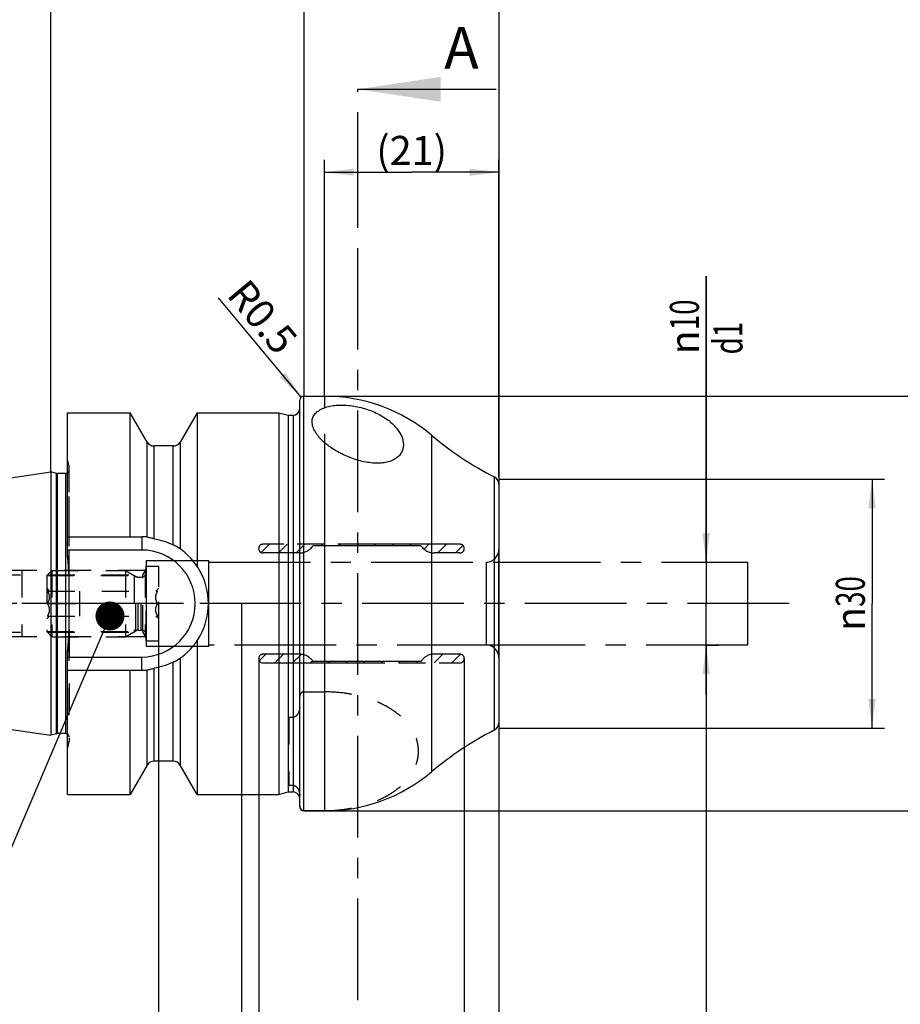
# Model space of a CAD drawing. Units: millimetres. Extents: x 0 to 594, y 0 to 420.
# Drawn here: x 355 to 462, y 160 to 279 of the extents above; entities that cross this region are included whole.
import ezdxf

# ---------------------------------------------------------------- set-up
doc = ezdxf.new("R2010")
doc.units = ezdxf.units.MM
doc.header["$LTSCALE"] = 32.67
for name, pattern in [('CENTER', [0.6, 0.375, -0.075, 0.075, -0.075]), ('DOT', [0.2, 0.1, -0.1]), ('HIDDEN', [0.2, 0.1, -0.1]), ('PHANTOM', [0.8, 0.45, -0.05, 0.1, -0.05, 0.1, -0.05])]:
    doc.linetypes.add(name, pattern=pattern)
doc.layers.get('0').update_dxf_attribs({"linetype": 'CONTINUOUS'})
for name, color, linetype in [('30252541_AXIS', 7, 'CONTINUOUS'), ('30252541_HL', 7, 'CONTINUOUS'), ('607545177-000-00-ED1_CL', 7, 'CONTINUOUS'), ('607545177-000-00-ED1_HATCH', 7, 'CONTINUOUS'), ('607545177-000_AXIS', 7, 'CONTINUOUS'), ('607545177-000_DIM', 7, 'CONTINUOUS'), ('607545177-000_HL', 7, 'CONTINUOUS'), ('607545221-000_CL', 7, 'CONTINUOUS'), ('607545221-000_DIM', 7, 'CONTINUOUS'), ('607545221-000_HL', 7, 'CONTINUOUS'), ('COLLECTION02', 7, 'CONTINUOUS'), ('DEFAULT_2', 6, 'HIDDEN'), ('HLP_AZ', 7, 'CONTINUOUS')]:
    doc.layers.add(name, color=color, linetype=linetype)
doc.styles.get("Standard").update_dxf_attribs({"font": 'TXT.SHX', "width": 0.7})
doc.styles.add('TEXTSTYLE_2', font='gdt', dxfattribs={"width": 0.7})
doc.dimstyles.new('DIMSTYLE_1', dxfattribs={"dimtxt": 3.5, "dimasz": 3.5, "dimexe": 1.5, "dimexo": 0, "dimgap": 0.875, "dimtad": 1, "dimdec": 3, "dimdsep": 46, "dimtxsty": 'STANDARD', "dimblk": '_FILLED', "dimblk1": '_FILLED', "dimblk2": '_FILLED', "dimcen": 0.09, "dimclrt": 2, "dimadec": 3, "dimazin": 2, "dimtp": 0.1, "dimtm": 0.1, "dimtfac": 1, "dimtdec": 3, "dimtofl": 0, "dimtmove": 0, "dimatfit": 3, "dimldrblk": '_FILLED', "dimfxl": 1, "dimtolj": 1, "dimarcsym": 0})
doc.dimstyles.new('DIMSTYLE_2', dxfattribs={"dimtxt": 3.5, "dimasz": 3.5, "dimexe": 1.5, "dimexo": 0, "dimgap": 0.875, "dimtad": 1, "dimdec": 1, "dimdsep": 46, "dimtxsty": 'STANDARD', "dimblk": '_FILLED', "dimblk1": '_FILLED', "dimblk2": '_FILLED', "dimcen": 0.09, "dimclrt": 2, "dimadec": 3, "dimazin": 2, "dimtp": 0.05, "dimtm": 0.05, "dimtfac": 1, "dimtdec": 1, "dimtofl": 0, "dimtmove": 0, "dimatfit": 3, "dimldrblk": '_FILLED', "dimfxl": 1, "dimtolj": 1, "dimarcsym": 0})
doc.dimstyles.new('DIMSTYLE_3', dxfattribs={"dimtxt": 3.5, "dimasz": 3.5, "dimexe": 1.5, "dimexo": 0, "dimgap": 0.875, "dimtad": 1, "dimdec": 1, "dimdsep": 46, "dimtxsty": 'STANDARD', "dimblk": '_FILLED', "dimblk1": '_FILLED', "dimblk2": '_FILLED', "dimcen": 0.09, "dimclrt": 2, "dimadec": 3, "dimazin": 2, "dimtp": 0.1, "dimtm": 0.1, "dimtfac": 1, "dimtdec": 1, "dimtofl": 0, "dimtmove": 0, "dimatfit": 3, "dimldrblk": '_FILLED', "dimfxl": 1, "dimtolj": 1, "dimarcsym": 0})
doc.dimstyles.new('DIMSTYLE_4', dxfattribs={"dimtxt": 3.5, "dimasz": 3.5, "dimexe": 1.5, "dimexo": 0, "dimgap": 0.875, "dimtad": 1, "dimdec": 3, "dimdsep": 46, "dimtxsty": 'STANDARD', "dimblk": '_FILLED', "dimblk1": '_FILLED', "dimblk2": '_FILLED', "dimcen": 0.09, "dimclrt": 2, "dimadec": 3, "dimazin": 2, "dimtp": 0.1, "dimtm": 0.1, "dimtfac": 1, "dimtdec": -1, "dimtofl": 0, "dimtmove": 0, "dimatfit": 3, "dimldrblk": '_FILLED', "dimfxl": 1, "dimtolj": 1, "dimarcsym": 0})
doc.dimstyles.new('DIMSTYLE_5', dxfattribs={"dimtxt": 3.5, "dimasz": 3.5, "dimexe": 1.5, "dimexo": 0, "dimgap": 0.875, "dimtad": 1, "dimdec": 3, "dimdsep": 46, "dimtxsty": 'STANDARD', "dimblk": '_FILLED', "dimblk1": '_FILLED', "dimblk2": '_FILLED', "dimcen": 0.09, "dimclrt": 2, "dimadec": 3, "dimazin": 2, "dimtp": 0.15, "dimtm": 0.15, "dimtfac": 1, "dimtdec": 3, "dimtofl": 0, "dimtmove": 0, "dimatfit": 3, "dimldrblk": '_FILLED', "dimfxl": 1, "dimtolj": 1, "dimarcsym": 0})
doc.dimstyles.new('DIMSTYLE_6', dxfattribs={"dimtxt": 3.5, "dimasz": 3.5, "dimexe": 1.5, "dimexo": 0, "dimtad": 1, "dimdec": 3, "dimdsep": 46, "dimtxsty": 'STANDARD', "dimblk": '_FILLED', "dimblk1": '_FILLED', "dimblk2": '_FILLED', "dimcen": 0.09, "dimclrt": 2, "dimadec": 3, "dimazin": 2, "dimtp": 0.05, "dimtm": 0.05, "dimtfac": 1, "dimtdec": 3, "dimtofl": 0, "dimtmove": 0, "dimatfit": 3, "dimldrblk": '_FILLED', "dimfxl": 1, "dimtolj": 1, "dimarcsym": 0})
doc.dimstyles.get("Standard").update_dxf_attribs({"dimtxt": 3.5, "dimasz": 3.5, "dimexe": 1.5, "dimexo": 0, "dimtad": 1, "dimdec": 3, "dimdsep": 46, "dimtxsty": 'STANDARD', "dimblk": '_FILLED', "dimblk1": '_FILLED', "dimblk2": '_FILLED', "dimcen": 0.09, "dimclrt": 2, "dimadec": 3, "dimazin": 2, "dimtol": 1, "dimtp": 0.005, "dimtm": 0.005, "dimtfac": 1, "dimtdec": 3, "dimtofl": 0, "dimtmove": 0, "dimatfit": 3, "dimldrblk": '_FILLED', "dimfxl": 1, "dimtolj": 1, "dimarcsym": 0})

# ---------------------------------------------------------------- blocks, each defined once
blk = doc.blocks.new('_FILLED')
at = {"color": 0, "linetype": 'BYBLOCK'}
blk.add_solid([(0, 0), (-1, 0.125), (-1, -0.125)], dxfattribs=at)
blk = doc.blocks.new('*D0')
at = {"layer": '607545177-000_DIM', "color": 3, "linetype": 'CONTINUOUS'}
for p, q in [((372.11, 208.72), (372.11, 125.22)), ((382.11, 208.72), (382.11, 125.22)), ((372.11, 126.72), (361.25, 126.72)), ((361.25, 126.72), (377.11, 126.72)), ((388.11, 126.72), (377.11, 126.72)), ((382.11, 126.72), (388.11, 126.72))]:
    blk.add_line(p, q, dxfattribs=at)
at = {"layer": '607545177-000_DIM', "color": 3, "linetype": 'CONTINUOUS', "xscale": 3.5, "yscale": 3.5, "zscale": 3.5}
blk.add_blockref('_FILLED', (372.11, 126.72), dxfattribs=at)
at = {"layer": '607545177-000_DIM', "color": 3, "linetype": 'CONTINUOUS', "xscale": 3.5, "yscale": 3.5, "zscale": 3.5, "rotation": 180}
blk.add_blockref('_FILLED', (382.11, 126.72), dxfattribs=at)
at = {"layer": '607545177-000_DIM', "color": 2, "linetype": 'CONTINUOUS', "insert": (366, 131.1), "char_height": 3.5, "width": 46.375, "attachment_point": 3, "line_spacing_factor": 0.9}
blk.add_mtext('10\\PVERSTELLWEG', dxfattribs=at)
blk = doc.blocks.new('*D1')
at = {"layer": '607545177-000_DIM', "color": 3, "linetype": 'CONTINUOUS'}
for p, q in [((408.95, 202.12), (408.95, 145.22)), ((413.11, 192.4), (413.11, 145.22)), ((408.95, 146.72), (402.95, 146.72)), ((402.95, 146.72), (411.03, 146.72)), ((426.79, 146.72), (411.03, 146.72)), ((413.11, 146.72), (426.79, 146.72))]:
    blk.add_line(p, q, dxfattribs=at)
at = {"layer": '607545177-000_DIM', "color": 3, "linetype": 'CONTINUOUS', "xscale": 3.5, "yscale": 3.5, "zscale": 3.5}
blk.add_blockref('_FILLED', (408.95, 146.72), dxfattribs=at)
at = {"layer": '607545177-000_DIM', "color": 3, "linetype": 'CONTINUOUS', "xscale": 3.5, "yscale": 3.5, "zscale": 3.5, "rotation": 180}
blk.add_blockref('_FILLED', (413.11, 146.72), dxfattribs=at)
at = {"layer": '607545177-000_DIM', "color": 2, "linetype": 'CONTINUOUS', "insert": (416.29, 151.1), "char_height": 3.5, "width": 15.75, "attachment_point": 1, "line_spacing_factor": 0.9}
blk.add_mtext('(4.2)', dxfattribs=at)
blk = doc.blocks.new('*D2')
at = {"layer": '607545177-000_DIM', "color": 3, "linetype": 'CONTINUOUS'}
for p, q in [((384.17, 202.13), (384.17, 135.22)), ((413.11, 193.21), (413.11, 135.22)), ((384.17, 136.72), (398.64, 136.72)), ((413.11, 136.72), (398.64, 136.72))]:
    blk.add_line(p, q, dxfattribs=at)
at = {"layer": '607545177-000_DIM', "color": 3, "linetype": 'CONTINUOUS', "xscale": 3.5, "yscale": 3.5, "zscale": 3.5, "rotation": 180}
blk.add_blockref('_FILLED', (384.17, 136.72), dxfattribs=at)
at = {"layer": '607545177-000_DIM', "color": 3, "linetype": 'CONTINUOUS', "xscale": 3.5, "yscale": 3.5, "zscale": 3.5}
blk.add_blockref('_FILLED', (413.11, 136.72), dxfattribs=at)
at = {"layer": '607545177-000_DIM', "color": 2, "linetype": 'CONTINUOUS', "insert": (403.55, 141.1), "char_height": 3.5, "width": 19.875, "attachment_point": 2, "line_spacing_factor": 0.9}
blk.add_mtext('(28.9)', dxfattribs=at)
blk = doc.blocks.new('*D3')
at = {"layer": '607545177-000_DIM', "color": 3, "linetype": 'CONTINUOUS'}
for p, q in [((438.11, 213.72), (438.11, 248.18)), ((438.11, 248.18), (438.11, 208.72)), ((438.11, 213.72), (439.61, 213.72)), ((438.11, 197.72), (438.11, 208.72)), ((438.11, 203.72), (439.61, 203.72)), ((438.11, 203.72), (438.11, 197.72))]:
    blk.add_line(p, q, dxfattribs=at)
at = {"layer": '607545177-000_DIM', "color": 3, "linetype": 'CONTINUOUS', "xscale": 3.5, "yscale": 3.5, "zscale": 3.5}
for p, rotation in [((438.11, 213.72), 270), ((438.11, 203.72), 90)]:
    blk.add_blockref('_FILLED', p, dxfattribs=dict(at, rotation=rotation))
at = {"layer": '607545177-000_DIM', "color": 2, "linetype": 'CONTINUOUS', "insert": (433.74, 238.76), "char_height": 3.5, "width": 14.125, "attachment_point": 1, "rotation": 90, "line_spacing_factor": 0.9, "style": 'TEXTSTYLE_2'}
blk.add_mtext('{\\fgdt;n}\\fTXT.SHX;{\\W0.7;10}\\P{\\W0.7;d1}', dxfattribs=at)
blk = doc.blocks.new('*D4')
at = {"layer": '607545177-000_DIM', "color": 3, "linetype": 'CONTINUOUS'}
for p, q in [((438.11, 203.72), (438.11, 125.22)), ((413.11, 194.48), (413.11, 125.22)), ((413.11, 126.72), (425.61, 126.72)), ((438.11, 126.72), (425.61, 126.72)), ((425.61, 126.72), (475.16, 126.72))]:
    blk.add_line(p, q, dxfattribs=at)
at = {"layer": '607545177-000_DIM', "color": 3, "linetype": 'CONTINUOUS', "xscale": 3.5, "yscale": 3.5, "zscale": 3.5, "rotation": 180}
blk.add_blockref('_FILLED', (413.11, 126.72), dxfattribs=at)
at = {"layer": '607545177-000_DIM', "color": 3, "linetype": 'CONTINUOUS', "xscale": 3.5, "yscale": 3.5, "zscale": 3.5}
blk.add_blockref('_FILLED', (438.11, 126.72), dxfattribs=at)
at = {"layer": '607545177-000_DIM', "color": 2, "linetype": 'CONTINUOUS', "insert": (445.41, 131.1), "char_height": 3.5, "width": 44.625, "attachment_point": 1, "line_spacing_factor": 0.9}
blk.add_mtext('2.5d1-50max.', dxfattribs=at)
blk = doc.blocks.new('*D5')
at = {"layer": '607545177-000_DIM', "color": 3, "linetype": 'CONTINUOUS'}
for p, q in [((372.11, 208.72), (372.11, 115.22)), ((413.11, 194.4), (413.11, 115.22)), ((372.11, 116.72), (392.61, 116.72)), ((413.11, 116.72), (392.61, 116.72))]:
    blk.add_line(p, q, dxfattribs=at)
at = {"layer": '607545177-000_DIM', "color": 3, "linetype": 'CONTINUOUS', "xscale": 3.5, "yscale": 3.5, "zscale": 3.5, "rotation": 180}
blk.add_blockref('_FILLED', (372.11, 116.72), dxfattribs=at)
at = {"layer": '607545177-000_DIM', "color": 3, "linetype": 'CONTINUOUS', "xscale": 3.5, "yscale": 3.5, "zscale": 3.5}
blk.add_blockref('_FILLED', (413.11, 116.72), dxfattribs=at)
at = {"layer": '607545177-000_DIM', "color": 2, "linetype": 'CONTINUOUS', "insert": (392.61, 121.1), "char_height": 3.5, "width": 7.125, "attachment_point": 2, "line_spacing_factor": 0.9}
blk.add_mtext('41', dxfattribs=at)
blk = doc.blocks.new('*D6')
at = {"layer": '607545221-000_DIM', "color": 3, "linetype": 'CONTINUOUS'}
for p, q in [((359.11, 224.6), (359.11, 292.22)), ((413.11, 292.22), (413.11, 223.08)), ((359.11, 290.72), (386.11, 290.72)), ((413.11, 290.72), (386.11, 290.72))]:
    blk.add_line(p, q, dxfattribs=at)
at = {"layer": '607545221-000_DIM', "color": 3, "linetype": 'CONTINUOUS', "xscale": 3.5, "yscale": 3.5, "zscale": 3.5, "rotation": 180}
blk.add_blockref('_FILLED', (359.11, 290.72), dxfattribs=at)
at = {"layer": '607545221-000_DIM', "color": 3, "linetype": 'CONTINUOUS', "xscale": 3.5, "yscale": 3.5, "zscale": 3.5}
blk.add_blockref('_FILLED', (413.11, 290.72), dxfattribs=at)
at = {"layer": '607545221-000_DIM', "color": 2, "linetype": 'CONTINUOUS', "insert": (385.71, 295.1), "char_height": 3.5, "width": 7.875, "attachment_point": 2, "line_spacing_factor": 0.9}
blk.add_mtext('54', dxfattribs=at)
blk = doc.blocks.new('*D7')
at = {"layer": '607545221-000_DIM', "color": 3, "linetype": 'CONTINUOUS'}
for p, q in [((392.11, 233.72), (469.61, 233.72)), ((468.11, 233.72), (468.11, 208.72)), ((468.11, 183.72), (468.11, 208.72)), ((392.11, 183.72), (469.61, 183.72))]:
    blk.add_line(p, q, dxfattribs=at)
at = {"layer": '607545221-000_DIM', "color": 3, "linetype": 'CONTINUOUS', "xscale": 3.5, "yscale": 3.5, "zscale": 3.5}
for p, rotation in [((468.11, 233.72), 90), ((468.11, 183.72), 270)]:
    blk.add_blockref('_FILLED', p, dxfattribs=dict(at, rotation=rotation))
at = {"layer": '607545221-000_DIM', "color": 2, "linetype": 'CONTINUOUS', "insert": (463.74, 208.72), "char_height": 3.5, "width": 14.875, "attachment_point": 2, "rotation": 90, "line_spacing_factor": 0.9, "style": 'TEXTSTYLE_2'}
blk.add_mtext('{\\fgdt;n}\\fTXT.SHX;{\\W0.7;50}', dxfattribs=at)
blk = doc.blocks.new('*D8')
at = {"layer": '607545221-000_DIM', "color": 3, "linetype": 'CONTINUOUS'}
for p, q in [((413.11, 223.72), (459.61, 223.72)), ((458.11, 223.72), (458.11, 208.72)), ((458.11, 193.72), (458.11, 208.72)), ((413.11, 193.72), (459.61, 193.72))]:
    blk.add_line(p, q, dxfattribs=at)
at = {"layer": '607545221-000_DIM', "color": 3, "linetype": 'CONTINUOUS', "xscale": 3.5, "yscale": 3.5, "zscale": 3.5}
for p, rotation in [((458.11, 223.72), 90), ((458.11, 193.72), 270)]:
    blk.add_blockref('_FILLED', p, dxfattribs=dict(at, rotation=rotation))
at = {"layer": '607545221-000_DIM', "color": 2, "linetype": 'CONTINUOUS', "insert": (453.74, 208.72), "char_height": 3.5, "width": 14.875, "attachment_point": 2, "rotation": 90, "line_spacing_factor": 0.9, "style": 'TEXTSTYLE_2'}
blk.add_mtext('{\\fgdt;n}\\fTXT.SHX;{\\W0.7;30}', dxfattribs=at)
blk = doc.blocks.new('*D9')
at = {"layer": '607545221-000_DIM', "color": 3, "linetype": 'CONTINUOUS'}
for p, q in [((392.11, 233.72), (392.11, 262.22)), ((413.11, 223.95), (413.11, 262.22)), ((392.11, 260.72), (402.61, 260.72)), ((413.11, 260.72), (402.61, 260.72))]:
    blk.add_line(p, q, dxfattribs=at)
at = {"layer": '607545221-000_DIM', "color": 3, "linetype": 'CONTINUOUS', "xscale": 3.5, "yscale": 3.5, "zscale": 3.5, "rotation": 180}
blk.add_blockref('_FILLED', (392.11, 260.72), dxfattribs=at)
at = {"layer": '607545221-000_DIM', "color": 3, "linetype": 'CONTINUOUS', "xscale": 3.5, "yscale": 3.5, "zscale": 3.5}
blk.add_blockref('_FILLED', (413.11, 260.72), dxfattribs=at)
at = {"layer": '607545221-000_DIM', "color": 2, "linetype": 'CONTINUOUS', "insert": (402.61, 265.1), "char_height": 3.5, "width": 11.625, "attachment_point": 2, "line_spacing_factor": 0.9}
blk.add_mtext('(21)', dxfattribs=at)
blk = doc.blocks.new('*D10')
at = {"layer": '607545221-000_DIM', "color": 3, "linetype": 'CONTINUOUS'}
blk.add_line((389.29, 233.61), (379.31, 245.58), dxfattribs=at)
at = {"layer": '607545221-000_DIM', "color": 3, "linetype": 'CONTINUOUS', "xscale": 3.5, "yscale": 3.5, "zscale": 3.5, "rotation": 309.8174620126}
blk.add_blockref('_FILLED', (389.29, 233.61), dxfattribs=at)
at = {"layer": '607545221-000_DIM', "color": 2, "linetype": 'CONTINUOUS', "insert": (389.07, 240.7), "char_height": 3.5, "width": 15, "attachment_point": 3, "rotation": 309.8175, "line_spacing_factor": 0.9}
blk.add_mtext('R0.5', dxfattribs=at)
blk = doc.blocks.new('*D11')
at = {"layer": '607545221-000_DIM', "color": 3, "linetype": 'CONTINUOUS'}
for p, q in [((389.61, 282.22), (389.61, 233.74)), ((413.11, 282.22), (413.11, 223.16)), ((389.61, 280.72), (401.36, 280.72)), ((413.11, 280.72), (401.36, 280.72))]:
    blk.add_line(p, q, dxfattribs=at)
at = {"layer": '607545221-000_DIM', "color": 3, "linetype": 'CONTINUOUS', "xscale": 3.5, "yscale": 3.5, "zscale": 3.5, "rotation": 180}
blk.add_blockref('_FILLED', (389.61, 280.72), dxfattribs=at)
at = {"layer": '607545221-000_DIM', "color": 3, "linetype": 'CONTINUOUS', "xscale": 3.5, "yscale": 3.5, "zscale": 3.5}
blk.add_blockref('_FILLED', (413.11, 280.72), dxfattribs=at)
at = {"layer": '607545221-000_DIM', "color": 2, "linetype": 'CONTINUOUS', "insert": (401.36, 285.1), "char_height": 3.5, "width": 19.125, "attachment_point": 2, "line_spacing_factor": 0.9}
blk.add_mtext('(23.5)', dxfattribs=at)
blk = doc.blocks.new('*D12')
at = {"layer": '607545221-000_DIM', "color": 3, "linetype": 'CONTINUOUS'}
for p, q in [((295.71, 212.72), (295.71, 228.64)), ((295.71, 228.64), (295.71, 208.72)), ((355.61, 212.72), (294.21, 212.72)), ((295.71, 198.72), (295.71, 208.72)), ((355.61, 204.72), (294.21, 204.72)), ((295.71, 204.72), (295.71, 198.72))]:
    blk.add_line(p, q, dxfattribs=at)
at = {"layer": '607545221-000_DIM', "color": 3, "linetype": 'CONTINUOUS', "xscale": 3.5, "yscale": 3.5, "zscale": 3.5}
for p, rotation in [((295.71, 212.72), 270), ((295.71, 204.72), 90)]:
    blk.add_blockref('_FILLED', p, dxfattribs=dict(at, rotation=rotation))
at = {"layer": '607545221-000_DIM', "color": 2, "linetype": 'CONTINUOUS', "insert": (291.34, 218.39), "char_height": 3.5, "width": 15.375, "attachment_point": 1, "rotation": 90, "line_spacing_factor": 0.9}
blk.add_mtext('M8x1', dxfattribs=at)
blk = doc.blocks.new('XSEC_FILLED')
at = {"color": 0, "linetype": 'BYBLOCK'}
blk.add_solid([(0, 0), (-1, 0.15), (-1, -0.15)], dxfattribs=at)
blk = doc.blocks.new('HATCHING_BL3', base_point=(405.56, 188.72))
at = {"layer": '607545177-000-00-ED1_HATCH', "color": 7, "linetype": 'CENTER'}
blk.add_line((396.11, 255.72), (396.11, 270.72), dxfattribs=at)
at = {"layer": '607545177-000-00-ED1_HATCH', "color": 9, "linetype": 'CENTER'}
blk.add_line((396.11, 121.72), (396.11, 255.72), dxfattribs=at)
at = {"layer": '607545177-000-00-ED1_HATCH', "color": 7, "linetype": 'CONTINUOUS', "insert": (406.54, 278.22), "char_height": 5, "width": 6.4286, "attachment_point": 1, "line_spacing_factor": 0.9}
blk.add_mtext('A', dxfattribs=at)
at = {"layer": '607545177-000-00-ED1_HATCH', "color": 7, "linetype": 'CONTINUOUS'}
blk.add_leader([(396.11, 270.72), (412.79, 270.72)], dimstyle='STANDARD', override={"dimasz": 10, "dimtad": 0, "dimldrblk": 'XSEC_FILLED'}, dxfattribs=at)

msp = doc.modelspace()

# ---------------------------------------------------------------- linework, layer by layer
at = {"color": 9, "linetype": 'DOT'}
msp.add_line((392.1123, 229.2023), (392.1123, 228.1181), dxfattribs=at)
at = {"layer": '30252541_AXIS', "color": 1, "linetype": 'CENTER'}
for p, q in [((358.7302, 208.7235), (355.6123, 208.7235)), ((368.1123, 208.7235), (362.6123, 208.7235)), ((375.1123, 208.7235), (371.9943, 208.7235))]:
    msp.add_line(p, q, dxfattribs=at)
at = {"layer": '30252541_HL', "color": 6, "linetype": 'HIDDEN'}
for p, q in [((358.6123, 212.1085), (359.2273, 212.7235)), ((359.2273, 212.7235), (368.1123, 212.7235)), ((359.2273, 212.7235), (359.2273, 204.7235)), ((368.1123, 212.7235), (369.3587, 212.0038)), ((368.1123, 212.7235), (368.1123, 204.7235)), ((370.6123, 213.2235), (372.1123, 213.2235)), ((370.6123, 204.2235), (370.6123, 213.2235)), ((372.1123, 204.2235), (372.1123, 213.2235)), ((358.6123, 212.1085), (369.1775, 212.1085)), ((358.6123, 212.1085), (358.6123, 205.3385)), ((369.1775, 212.1085), (369.1775, 205.3385)), ((369.6587, 211.9235), (370.0123, 211.9235)), ((358.6123, 210.5735), (358.9623, 210.2235)), ((358.7302, 210.2235), (371.9943, 210.2235)), ((362.6123, 207.2235), (362.6123, 210.2235)), ((371.7623, 210.2235), (372.1123, 210.5735)), ((358.7302, 208.7235), (362.6123, 208.7235)), ((371.9943, 208.7235), (368.1123, 208.7235)), ((358.6123, 206.8735), (358.9623, 207.2234)), ((358.7302, 207.2235), (371.9943, 207.2235)), ((371.7623, 207.2234), (372.1123, 206.8735)), ((368.1123, 204.7235), (369.3587, 205.4431)), ((369.6587, 205.5235), (370.0123, 205.5235)), ((358.6123, 205.3385), (369.1775, 205.3385)), ((358.6123, 205.3385), (359.2273, 204.7235)), ((359.2273, 204.7235), (368.1123, 204.7235)), ((370.6123, 204.2235), (372.1123, 204.2235))]:
    msp.add_line(p, q, dxfattribs=at)
for centre, start, end in [((370.0123, 212.5235), 270, 360), ((369.6587, 212.5235), 240, 270), ((369.6587, 204.9235), 90, 120), ((370.0123, 204.9235), 0, 90)]:
    msp.add_arc(centre, 0.6, start, end, dxfattribs=at)
for points, knots in [([(358.7302, 208.7235), (358.7638, 208.7816), (358.8263, 208.8998), (358.9013, 209.0849), (358.9506, 209.2769), (358.9681, 209.4735), (358.9506, 209.6701), (358.9013, 209.862), (358.8263, 210.0471), (358.7638, 210.1653), (358.7302, 210.2235)], [0, 0, 0, 0, 0.12681014, 0.25232615, 0.37657871, 0.5, 0.62342128, 0.7476738, 0.87318979, 1, 1, 1, 1]), ([(371.9943, 208.7235), (371.9608, 208.7816), (371.8983, 208.8998), (371.8233, 209.0849), (371.7739, 209.2769), (371.7565, 209.4735), (371.7739, 209.6701), (371.8233, 209.862), (371.8983, 210.0471), (371.9608, 210.1653), (371.9943, 210.2235)], [0, 0, 0, 0, 0.12681014, 0.25232615, 0.37657871, 0.5, 0.62342128, 0.7476738, 0.87318979, 1, 1, 1, 1]), ([(358.7302, 207.2235), (358.7638, 207.2816), (358.8263, 207.3998), (358.9013, 207.5849), (358.9506, 207.7769), (358.9681, 207.9735), (358.9506, 208.1701), (358.9013, 208.362), (358.8263, 208.5471), (358.7638, 208.6653), (358.7302, 208.7235)], [0, 0, 0, 0, 0.12681029, 0.25232634, 0.37657887, 0.50000007, 0.62342128, 0.74767378, 0.8731898, 1, 1, 1, 1]), ([(371.9943, 207.2235), (371.9608, 207.2816), (371.8983, 207.3998), (371.8233, 207.5849), (371.7739, 207.7769), (371.7565, 207.9735), (371.7739, 208.1701), (371.8233, 208.362), (371.8983, 208.5471), (371.9608, 208.6653), (371.9943, 208.7235)], [0, 0, 0, 0, 0.12681029, 0.25232634, 0.37657887, 0.50000007, 0.62342128, 0.74767378, 0.8731898, 1, 1, 1, 1])]:
    msp.add_open_spline(points, degree=3, knots=knots, dxfattribs=at)
at = {"layer": '607545177-000_AXIS', "color": 1, "linetype": 'CENTER'}
msp.add_line((448.1123, 208.7235), (305.7123, 208.7235), dxfattribs=at)
at = {"layer": '607545177-000_HL', "color": 6, "linetype": 'HIDDEN'}
for p, q in [((384.4759, 214.8755), (385.4739, 215.8735)), ((386.5585, 214.8235), (387.6085, 215.8735)), ((388.6931, 214.8235), (389.7431, 215.8735)), ((391.7027, 215.6985), (391.8777, 215.8735)), ((393.8373, 215.6985), (394.0123, 215.8735)), ((395.972, 215.6985), (396.147, 215.8735)), ((398.1066, 215.6985), (398.2816, 215.8735)), ((400.2412, 215.6985), (400.4162, 215.8735)), ((402.3758, 215.6985), (402.5508, 215.8735)), ((404.0996, 215.2876), (404.6854, 215.8735)), ((405.7701, 214.8235), (406.8201, 215.8735)), ((407.9047, 214.8235), (408.7954, 215.7141)), ((372.1123, 208.7235), (372.1123, 208.9225)), ((384.2397, 201.8316), (385.0316, 202.6235)), ((386.1162, 201.5735), (387.1662, 202.6235)), ((388.2508, 201.5735), (389.2793, 202.6019)), ((390.3854, 201.5735), (390.6433, 201.8313)), ((405.3278, 201.5735), (406.3778, 202.6235)), ((407.4624, 201.5735), (408.4996, 202.6107)), ((392.5201, 201.5735), (392.6951, 201.7485)), ((394.6547, 201.5735), (394.8297, 201.7485)), ((396.7893, 201.5735), (396.9643, 201.7485)), ((398.9239, 201.5735), (399.0989, 201.7485)), ((401.0585, 201.5735), (401.2335, 201.7485)), ((403.1932, 201.5735), (403.3682, 201.7485))]:
    msp.add_line(p, q, dxfattribs=at)
at = {"layer": '607545221-000_CL', "color": 7, "linetype": 'CONTINUOUS'}
for p, q in [((389.1123, 184.2235), (389.1123, 233.2235)), ((389.6123, 233.7235), (392.1123, 233.7235)), ((361.1123, 231.7235), (368.6823, 231.7235)), ((361.1123, 214.7992), (361.1123, 231.7235)), ((370.7123, 228.1897), (368.6823, 231.7235)), ((368.6823, 216.7735), (368.6823, 231.7235)), ((376.7422, 231.7235), (374.7123, 228.1897)), ((376.7422, 231.7235), (386.6123, 231.7235)), ((376.7422, 231.7235), (376.7422, 213.2158)), ((386.6123, 231.7235), (387.7319, 231.4235)), ((386.6123, 231.7235), (386.6123, 185.7235)), ((387.7319, 231.4235), (388.3123, 231.4235)), ((387.7319, 231.4235), (387.7319, 186.0235)), ((370.7123, 216.7391), (370.7123, 228.1897)), ((374.7123, 228.1897), (374.7123, 215.2946)), ((373.8666, 227.7235), (371.5579, 227.7235)), ((311.1401, 217.6025), (359.1123, 224.5985)), ((359.8078, 224.4121), (359.1123, 224.5985)), ((359.1123, 224.5985), (359.1123, 192.8485)), ((360.9123, 224.3985), (359.9113, 224.3985)), ((413.1123, 223.106), (413.1123, 194.3409)), ((361.1123, 216.7735), (370.0623, 216.7735)), ((361.3123, 205.6005), (361.3123, 211.8464)), ((376.7422, 204.2311), (376.7422, 185.7235)), ((361.1123, 185.7235), (361.1123, 202.6477)), ((374.7123, 202.1523), (374.7123, 189.2572)), ((361.1123, 200.6735), (370.0623, 200.6735)), ((368.6823, 185.7235), (368.6823, 200.6735)), ((370.7123, 189.2572), (370.7123, 200.7079)), ((311.1401, 199.8445), (359.1123, 192.8485)), ((359.8078, 193.0348), (359.1123, 192.8485)), ((360.9123, 193.0485), (359.9113, 193.0485)), ((370.7123, 189.2572), (368.6823, 185.7235)), ((373.8666, 189.7235), (371.5579, 189.7235)), ((376.7422, 185.7235), (374.7123, 189.2572)), ((361.1123, 185.7235), (368.6823, 185.7235)), ((376.7422, 185.7235), (386.6123, 185.7235)), ((386.6123, 185.7235), (387.7319, 186.0235)), ((387.7319, 186.0235), (388.3123, 186.0235)), ((389.6123, 183.7235), (392.1123, 183.7235))]:
    msp.add_line(p, q, dxfattribs=at)
at = {"layer": '607545221-000_CL', "color": 9, "linetype": 'CONTINUOUS'}
for p, q in [((389.6123, 183.7235), (389.6123, 233.7235)), ((392.1123, 233.7235), (392.1123, 232.3317)), ((388.3123, 231.4235), (388.3123, 186.0235)), ((392.1123, 228.1181), (392.1123, 183.7235)), ((404.9935, 229.023), (404.9935, 188.4239)), ((371.5579, 216.5244), (371.5579, 227.7235)), ((373.8666, 215.7929), (373.8666, 227.7235)), ((359.8078, 193.0348), (359.8078, 224.4121)), ((359.9113, 193.0485), (359.9113, 224.3985)), ((360.9123, 193.0485), (360.9123, 224.3985)), ((412.567, 223.9966), (412.567, 193.4503)), ((370.0623, 216.7735), (370.0623, 215.1735)), ((370.0623, 215.1735), (361.1123, 215.1735)), ((361.1123, 202.2735), (370.0623, 202.2735)), ((370.0623, 200.6735), (370.0623, 202.2735)), ((371.5579, 189.7235), (371.5579, 200.9225)), ((373.8666, 189.7235), (373.8666, 201.6541))]:
    msp.add_line(p, q, dxfattribs=at)
at = {"layer": '607545221-000_CL', "color": 7, "linetype": 'CONTINUOUS'}
for centre, radius, start, end in [((389.6123, 233.2235), 0.5, 90, 180), ((392.1123, 213.7235), 20, 49.904824, 90), ((388.3123, 232.2235), 0.8, 270, 360), ((371.5579, 228.7235), 1, 212.258683, 270), ((373.8666, 228.7235), 1, 270, 327.741317), ((430.7558, 259.622), 40, 229.904824, 242.953028), ((359.9113, 224.7985), 0.4, 255, 270), ((360.9123, 224.7985), 0.4, 270, 300), ((412.1123, 223.106), 1, 0, 62.953028), ((370.0623, 208.7235), 8.05, 85.993942, 90), ((370.0623, 208.7235), 8.05, 302.478983, 57.521017), ((291.5925, 208.2664), 69.826, 3.358141, 5.368335), ((291.5925, 209.1805), 69.826, 354.631665, 356.641859), ((370.0623, 208.7235), 8.05, 270, 274.006058), ((412.1123, 194.3409), 1, 297.046972, 360), ((359.9113, 192.6485), 0.4, 90, 105), ((360.9123, 192.6485), 0.4, 60, 90), ((430.7558, 157.8249), 40, 117.046972, 130.095176), ((371.5579, 188.7235), 1, 90, 147.741317), ((373.8666, 188.7235), 1, 32.258683, 90), ((392.1123, 203.7235), 20, 270, 310.095176), ((388.3123, 185.2235), 0.8, 0, 90), ((389.6123, 184.2235), 0.5, 180, 270)]:
    msp.add_arc(centre, radius, start, end, dxfattribs=at)
at = {"layer": '607545221-000_CL', "color": 9, "linetype": 'CONTINUOUS'}
msp.add_arc((370.0623, 208.7235), 6.45, 270, 90, dxfattribs=at)
at = {"layer": '607545221-000_CL', "color": 7, "linetype": 'CONTINUOUS'}
for points, knots in [([(392.1123, 232.3317), (392.3238, 232.4098), (392.7855, 232.5378), (393.5304, 232.6432), (394.3464, 232.6673), (395.2063, 232.6072), (396.0809, 232.4649), (396.9419, 232.246), (397.7647, 231.9593), (398.5305, 231.6149), (399.2256, 231.2232), (399.8411, 230.7941), (400.3712, 230.3364), (400.8123, 229.8583), (401.1616, 229.367), (401.4166, 228.8691), (401.5743, 228.3714), (401.6123, 228.0363), (401.6123, 227.8741)], [0, 0, 0, 0, 0.05792804, 0.12255863, 0.19287615, 0.2672421, 0.34368046, 0.42021875, 0.49516538, 0.5672496, 0.63563235, 0.69984232, 0.75969079, 0.81519932, 0.86655417, 0.91409339, 0.95832846, 1, 1, 1, 1]), ([(390.6123, 230.6552), (390.6123, 230.7435), (390.6265, 230.919), (390.6953, 231.1743), (390.8129, 231.4148), (390.9796, 231.6381), (391.195, 231.8429), (391.458, 232.0283), (391.7672, 232.1942), (391.9928, 232.2876), (392.1123, 232.3317)], [0, 0, 0, 0, 0.11005558, 0.21815822, 0.32751615, 0.44158104, 0.56359839, 0.69622906, 0.84134714, 1, 1, 1, 1]), ([(392.1123, 228.1181), (391.9953, 228.2189), (391.7746, 228.4235), (391.476, 228.7456), (391.219, 229.0711), (391.0046, 229.3968), (390.8339, 229.72), (390.7088, 230.0381), (390.6311, 230.349), (390.6123, 230.5553), (390.6123, 230.6552)], [0, 0, 0, 0, 0.15290627, 0.29784036, 0.43464124, 0.56320832, 0.68356872, 0.79597848, 0.90106425, 1, 1, 1, 1]), ([(401.6123, 227.8741), (401.6123, 227.7967), (401.604, 227.6425), (401.5652, 227.4147), (401.4995, 227.1935), (401.4063, 226.9803), (401.2848, 226.7764), (401.1347, 226.5837), (400.9554, 226.4038), (400.6695, 226.1773), (400.231, 225.9385), (399.61, 225.7429), (398.8943, 225.6405), (398.1063, 225.6365), (397.2736, 225.7286), (396.4251, 225.9081), (395.5866, 226.162), (394.7792, 226.4763), (394.0186, 226.8378), (393.3162, 227.2348), (392.6809, 227.6577), (392.2927, 227.9626), (392.1123, 228.1181)], [0, 0, 0, 0, 0.02063902, 0.04105666, 0.06143824, 0.08198981, 0.10293473, 0.12450687, 0.14694193, 0.17046722, 0.22151789, 0.27895406, 0.3431529, 0.41348025, 0.48842722, 0.56603023, 0.64433335, 0.72167231, 0.79675188, 0.86860562, 0.93652491, 1, 1, 1, 1]), ([(370.7123, 216.7391), (370.7049, 216.741), (370.6761, 216.7479), (370.6467, 216.7522), (370.6247, 216.7538)], [0, 0, 0, 0, 0.25587919, 1, 1, 1, 1]), ([(371.5579, 216.5244), (371.4748, 216.5379), (371.3128, 216.5695), (371.0842, 216.6284), (370.9105, 216.6813), (370.7898, 216.7181), (370.7367, 216.733), (370.7123, 216.7391)], [0, 0, 0, 0, 0.28953366, 0.56644046, 0.81062906, 0.91347267, 1, 1, 1, 1]), ([(371.5579, 216.5244), (371.9588, 216.459), (372.7502, 216.2746), (373.5058, 215.9733), (373.8666, 215.7929)], [0, 0, 0, 0, 0.50174042, 1, 1, 1, 1]), ([(374.385, 215.5143), (374.3066, 215.5643), (374.1345, 215.6591), (373.959, 215.7467), (373.8666, 215.7929)], [0, 0, 0, 0, 0.47369664, 1, 1, 1, 1]), ([(373.8666, 201.6541), (373.959, 201.7002), (374.1345, 201.7878), (374.3066, 201.8827), (374.385, 201.9326)], [0, 0, 0, 0, 0.52630337, 1, 1, 1, 1]), ([(370.6247, 200.6931), (370.6319, 200.6936), (370.6614, 200.6964), (370.6906, 200.7022), (370.7123, 200.7079)], [0, 0, 0, 0, 0.24475912, 1, 1, 1, 1]), ([(370.7123, 200.7079), (370.7367, 200.7139), (370.7898, 200.7288), (370.9105, 200.7656), (371.0842, 200.8185), (371.3128, 200.8774), (371.4748, 200.909), (371.5579, 200.9225)], [0, 0, 0, 0, 0.08652733, 0.18937094, 0.43355955, 0.71046635, 1, 1, 1, 1]), ([(373.8666, 201.6541), (373.5058, 201.4736), (372.7502, 201.1724), (371.9588, 200.9879), (371.5579, 200.9225)], [0, 0, 0, 0, 0.49825958, 1, 1, 1, 1])]:
    msp.add_open_spline(points, degree=3, knots=knots, dxfattribs=at)
for points in [[(361.3123, 211.8464), (361.3123, 212.0166), (361.3085, 212.1868), (361.2986, 212.3566)], [(361.2986, 205.0903), (361.3085, 205.2601), (361.3123, 205.4304), (361.3123, 205.6005)]]:
    msp.add_open_spline(points, degree=3, dxfattribs=at)
at = {"layer": '607545221-000_HL', "color": 6, "linetype": 'HIDDEN'}
for p, q in [((361.2986, 225.4235), (361.1123, 226.119)), ((361.3123, 211.8464), (361.3123, 225.3197)), ((361.1839, 213.9856), (361.196, 213.8368)), ((361.196, 213.8368), (361.2057, 213.7144)), ((361.2057, 213.7144), (361.2164, 213.576)), ((370.4968, 212.7235), (355.6123, 212.7235)), ((355.6123, 212.7235), (355.6123, 204.7235)), ((361.2164, 213.576), (361.2264, 213.4431)), ((361.2264, 213.4431), (361.2362, 213.3101)), ((361.2362, 213.3101), (361.2461, 213.1718)), ((370.1843, 212.1822), (370.6123, 212.9235)), ((370.4968, 212.7235), (370.4968, 204.7235)), ((370.6123, 204.5235), (370.6123, 212.9235)), ((345.6599, 212.1822), (370.1843, 212.1822)), ((370.1843, 205.2647), (370.1843, 212.1822)), ((361.3123, 205.6005), (361.3123, 192.1397)), ((345.6599, 205.2647), (370.1843, 205.2647)), ((370.4968, 204.7235), (355.6123, 204.7235)), ((361.2461, 204.2751), (361.2362, 204.1368)), ((370.1843, 205.2647), (370.6123, 204.5235)), ((361.196, 203.6101), (361.1839, 203.4613)), ((361.2057, 203.7325), (361.196, 203.6101)), ((361.2164, 203.8709), (361.2057, 203.7325)), ((361.2264, 204.0038), (361.2164, 203.8709)), ((361.2362, 204.1368), (361.2264, 204.0038)), ((389.6123, 198.0755), (392.1123, 198.0755)), ((387.8123, 195.0163), (388.3123, 195.0163)), ((387.8123, 195.0163), (387.8123, 186.825)), ((361.2986, 192.0235), (361.1123, 191.3279)), ((387.8123, 186.825), (388.3123, 186.825)), ((389.6123, 183.7658), (392.1123, 183.7658))]:
    msp.add_line(p, q, dxfattribs=at)
for centre, radius, start, end in [((360.9123, 224.7985), 0.4, 300, 360), ((360.9123, 225.3199), 0.4, 0, 15), ((288.3833, 207.9894), 73.0471, 4.708541, 5.349203), ((294.4556, 208.4575), 66.9567, 3.338402, 4.037425), ((350.3223, 205.6002), 10.99, 359.68744, 0.001552), ((294.4556, 208.9894), 66.9567, 355.962575, 356.661598), ((354.2514, 205.5009), 7.0592, 356.665656, 357.097378), ((288.3833, 209.4575), 73.047, 354.650797, 355.291459), ((360.9123, 192.6485), 0.4, 0, 60), ((360.9123, 192.127), 0.4, 345, 360)]:
    msp.add_arc(centre, radius, start, end, dxfattribs=at)
msp.add_open_spline([(361.3121, 205.5402), (361.3114, 205.4079), (361.3082, 205.2755), (361.3015, 205.1434)], degree=3, dxfattribs=at)
for points, knots in [([(389.6123, 198.0755), (389.5634, 198.0755), (389.4713, 198.0605), (389.3552, 198.0031), (389.2689, 197.9298), (389.1882, 197.8268), (389.1271, 197.6861), (389.1123, 197.5679), (389.1123, 197.5106)], [0, 0, 0, 0, 0.17542595, 0.32755263, 0.4593115, 0.57815682, 0.79464849, 1, 1, 1, 1]), ([(392.1123, 183.7658), (392.897, 183.7658), (394.0676, 183.8408), (395.5899, 184.0926), (396.6791, 184.3503), (397.7113, 184.6737), (398.6759, 185.0576), (399.564, 185.4962), (400.3686, 185.9833), (401.0848, 186.5126), (401.709, 187.0781), (402.2388, 187.6739), (402.673, 188.2944), (403.011, 188.9342), (403.2524, 189.5885), (403.3972, 190.2522), (403.4455, 190.9207), (403.3972, 191.5891), (403.2524, 192.2529), (403.011, 192.9071), (402.673, 193.547), (402.2388, 194.1674), (401.709, 194.7632), (401.0848, 195.3287), (400.3686, 195.8581), (399.564, 196.3451), (398.6759, 196.7837), (397.7113, 197.1676), (396.6791, 197.4911), (395.5899, 197.7488), (394.0676, 198.0005), (392.897, 198.0755), (392.1123, 198.0755)], [0, 0, 0, 0, 0.08005994, 0.11921049, 0.15732919, 0.1941498, 0.22946503, 0.26313297, 0.29507976, 0.3252992, 0.35384955, 0.3808485, 0.40646693, 0.43092184, 0.45446862, 0.47739266, 0.50000002, 0.52260738, 0.54553142, 0.5690782, 0.59353311, 0.61915155, 0.6461505, 0.67470084, 0.70492027, 0.73686706, 0.77053497, 0.8058502, 0.84267082, 0.88078951, 0.91994006, 1, 1, 1, 1]), ([(389.1123, 196.247), (389.1123, 196.1892), (389.1057, 196.0733), (389.0774, 195.9003), (389.0306, 195.7285), (388.9638, 195.5584), (388.8733, 195.3908), (388.7735, 195.2578), (388.6719, 195.159), (388.576, 195.0888), (388.4785, 195.0429), (388.3876, 195.0205), (388.3377, 195.0163), (388.3123, 195.0163)], [0, 0, 0, 0, 0.10827722, 0.21741718, 0.328251, 0.44178194, 0.55955745, 0.68460149, 0.75196443, 0.8248698, 0.90672757, 0.95220862, 1, 1, 1, 1]), ([(388.3123, 186.825), (388.3377, 186.825), (388.3876, 186.8208), (388.4785, 186.7984), (388.576, 186.7525), (388.6719, 186.6823), (388.7735, 186.5835), (388.8733, 186.4505), (388.9638, 186.2829), (389.0306, 186.1128), (389.0774, 185.941), (389.1057, 185.7681), (389.1123, 185.6521), (389.1123, 185.5944)], [0, 0, 0, 0, 0.04778876, 0.09326965, 0.17512573, 0.24803003, 0.31539256, 0.44043618, 0.55821172, 0.67174278, 0.78257696, 0.89171792, 1, 1, 1, 1]), ([(389.1123, 184.3307), (389.1123, 184.2734), (389.1271, 184.1553), (389.1882, 184.0146), (389.2689, 183.9115), (389.3552, 183.8382), (389.4713, 183.7808), (389.5634, 183.7658), (389.6123, 183.7658)], [0, 0, 0, 0, 0.20534353, 0.42183109, 0.54067691, 0.67243883, 0.82456885, 1, 1, 1, 1])]:
    msp.add_open_spline(points, degree=3, knots=knots, dxfattribs=at)
at = {"layer": 'COLLECTION02', "color": 6, "linetype": 'CENTER'}
for p, q in [((413.1123, 202.2235), (413.1123, 215.2235)), ((378.1446, 213.8735), (370.6123, 213.8735)), ((370.6123, 213.8735), (370.6123, 203.5735)), ((378.1446, 203.5735), (378.1446, 213.8735)), ((378.1446, 213.7235), (413.1123, 213.7235)), ((411.6123, 203.7235), (411.6123, 213.7235)), ((370.6123, 203.5735), (378.1446, 203.5735)), ((413.1123, 203.7235), (378.1446, 203.7235))]:
    msp.add_line(p, q, dxfattribs=at)
at = {"layer": 'COLLECTION02', "color": 30, "linetype": 'CENTER'}
for p, q in [((413.1123, 213.7235), (443.1123, 213.7235)), ((443.1123, 213.7235), (443.1123, 203.7235)), ((443.1123, 203.7235), (413.1123, 203.7235))]:
    msp.add_line(p, q, dxfattribs=at)
at = {"layer": 'COLLECTION02', "color": 1, "linetype": 'CENTER'}
msp.add_line((438.1123, 203.7235), (438.1123, 203.7735), dxfattribs=at)
at = {"layer": 'COLLECTION02', "color": 6, "linetype": 'CENTER'}
for centre, start, end in [((411.6123, 215.2235), 270, 360), ((411.6123, 202.2235), 0, 90)]:
    msp.add_arc(centre, 1.5, start, end, dxfattribs=at)
at = {"layer": 'DEFAULT_2', "color": 6, "linetype": 'DOT'}
for p, q in [((361.2986, 225.4235), (361.2986, 212.3566)), ((370.6123, 213.5235), (370.6123, 212.9235)), ((369.3587, 205.4431), (369.3587, 212.0038)), ((369.6587, 205.5235), (369.6587, 211.9235)), ((370.0123, 205.5235), (370.0123, 211.9235)), ((361.2986, 205.0903), (361.2986, 192.0235)), ((370.6123, 204.5235), (370.6123, 203.9235)), ((361.3123, 192.127), (361.3123, 192.1397))]:
    msp.add_line(p, q, dxfattribs=at)
at = {"layer": 'HLP_AZ', "color": 6, "linetype": 'PHANTOM'}
for p, q in [((408.4273, 215.8735), (384.6906, 215.8735)), ((403.7123, 215.6985), (390.7123, 215.6985)), ((389.0587, 214.8235), (384.6906, 214.8235)), ((408.4273, 214.8235), (405.3659, 214.8235)), ((389.0587, 202.6235), (384.6906, 202.6235)), ((408.4273, 202.6235), (405.3659, 202.6235)), ((384.6906, 201.5735), (408.4273, 201.5735)), ((403.7123, 201.7485), (390.7123, 201.7485))]:
    msp.add_line(p, q, dxfattribs=at)
for centre, radius, start, end in [((384.6906, 215.3485), 0.525, 90, 270), ((389.0587, 216.8235), 2, 270, 325.771134), ((405.3659, 216.8235), 2, 214.228866, 270), ((408.4273, 215.3485), 0.525, 270, 90), ((384.6906, 202.0985), 0.525, 90, 270), ((389.0587, 200.6235), 2, 34.228866, 90), ((405.3659, 200.6235), 2, 90, 145.771134), ((408.4273, 202.0985), 0.525, 270, 90)]:
    msp.add_arc(centre, radius, start, end, dxfattribs=at)

# ---------------------------------------------------------------- block references
msp.add_blockref('HATCHING_BL3', (405.5581, 188.7235))

# ---------------------------------------------------------------- dimensions: what is measured, and where the dimension line sits
at = {"layer": '607545177-000_DIM', "color": 3, "linetype": 'CONTINUOUS'}
dim = msp.add_linear_dim(base=(438.1123, 203.7235), p1=(439.6123, 213.7235), p2=(439.6123, 203.7235), angle=270, text='%%c<>\\Pd1', dimstyle='DIMSTYLE_1', dxfattribs=at)
dim.commit()
dim.dimension.update_dxf_attribs({"geometry": '*D3', "text_midpoint": (438.1123, 243.4674), "dimtype": 160})
for base, p1, p2, text, dimstyle, picture, middle in [((382.1123, 126.7235), (372.1123, 208.7235), (382.1123, 208.7235), '<>\\PVERSTELLWEG', 'DIMSTYLE_1', '*D0', (350.5402, 126.7235)), ((438.1123, 126.7235), (413.1123, 194.4794), (438.1123, 203.7235), '2.5d1-50max.', 'DIMSTYLE_4', '*D4', (460.2823, 126.7235)), ((413.1123, 136.7235), (384.1656, 202.1252), (413.1123, 193.2144), '(<>)', 'DIMSTYLE_3', '*D2', (403.5492, 136.7235)), ((413.1123, 146.7235), (408.9523, 202.1202), (413.1123, 192.3991), '(<>)', 'DIMSTYLE_2', '*D1', (421.5418, 146.7235))]:
    dim = msp.add_linear_dim(base=base, p1=p1, p2=p2, text=text, dimstyle=dimstyle, dxfattribs=at)
    dim.commit()
    dim.dimension.update_dxf_attribs({"geometry": picture, "text_midpoint": middle, "dimtype": 160})
dim = msp.add_linear_dim(base=(413.1123, 116.7235), p1=(372.1123, 208.7235), p2=(413.1123, 194.4014), dimstyle='DIMSTYLE_5', dxfattribs=at)
dim.commit()
dim.dimension.update_dxf_attribs({"geometry": '*D5', "text_midpoint": (392.1123, 116.7235), "dimtype": 160})
at = {"layer": '607545221-000_DIM', "color": 3, "linetype": 'CONTINUOUS'}
dim = msp.add_linear_dim(base=(359.1123, 290.7235), p1=(413.1123, 223.0761), p2=(359.1123, 224.6012), angle=180, dimstyle='DIMSTYLE_5', dxfattribs=at)
dim.commit()
dim.dimension.update_dxf_attribs({"geometry": '*D6', "text_midpoint": (385.2123, 290.7235), "dimtype": 160})
for base, p1, p2, angle, text, dimstyle, picture, middle in [((389.6123, 280.7235), (413.1123, 223.1641), (389.6123, 233.736), 180, '(<>)', 'DIMSTYLE_1', '*D11', (401.3623, 280.7235)), ((392.1123, 260.7235), (413.1123, 223.9462), (392.1123, 233.7235), 180, '(<>)', 'DIMSTYLE_1', '*D9', (402.6123, 260.7235)), ((295.7123, 212.7235), (355.6123, 204.7235), (355.6123, 212.7235), 90, 'M<>x1', 'DIMSTYLE_1', '*D12', (295.7123, 223.5163)), ((468.1123, 233.7235), (392.1123, 183.7235), (392.1123, 233.7235), 90, '%%c<>', 'DIMSTYLE_5', '*D7', (468.1123, 208.7235)), ((458.1123, 223.7235), (413.1123, 193.7235), (413.1123, 223.7235), 90, '%%c<>', 'DIMSTYLE_1', '*D8', (458.1123, 208.7235))]:
    dim = msp.add_linear_dim(base=base, p1=p1, p2=p2, angle=angle, text=text, dimstyle=dimstyle, dxfattribs=at)
    dim.commit()
    dim.dimension.update_dxf_attribs({"geometry": picture, "text_midpoint": middle, "dimtype": 160})
dim = msp.add_radius_dim(center=(389.6123, 233.2235), mpoint=(389.2921, 233.6075), text='R<>', dimstyle='DIMSTYLE_6', override={"dimpost": '<>'}, dxfattribs=at)
dim.commit()
dim.dimension.update_dxf_attribs({"geometry": '*D10', "text_midpoint": (384.5268, 243.4228), "dimtype": 164})

# ---------------------------------------------------------------- leaders
at = {"color": 3, "linetype": 'CONTINUOUS'}
msp.add_leader([(438.1123, 203.7235), (438.1123, 146.7235), (445.7895, 146.7235)], dimstyle='STANDARD', override={"dimtad": 0}, dxfattribs=at)
at = {"layer": '607545177-000-00-ED1_CL', "color": 3, "linetype": 'CONTINUOUS'}
for points, override in [([(366.242, 207.2235), (351.3807, 172.358)], {"dimtad": 0, "dimldrblk": 'DOT'}), ([(438.1123, 202.6239), (438.1123, 156.7235), (441.3724, 156.7235)], {"dimtad": 0, "dimldrblk": 'NONE'})]:
    msp.add_leader(points, dimstyle='STANDARD', override=override, dxfattribs=at)

doc.saveas('drawing.dxf')
